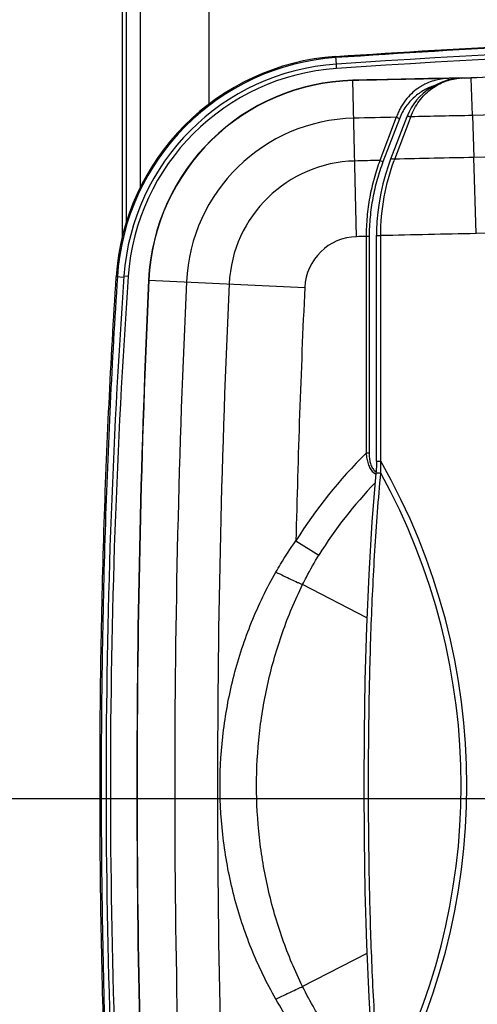
# Paper-space layout '4WCOX-24DMSC-1_1_2' of a CAD drawing. Units: inches. Extents: x 0 to 17, y 0 to 11.
# Drawn here: x 9.5 to 9.8, y 5 to 5.6 of the extents above; entities that cross this region are included whole.
import ezdxf

# ---------------------------------------------------------------- set-up
doc = ezdxf.new("R2010")
doc.units = ezdxf.units.IN
doc.header["$LTSCALE"] = 0.935
doc.header["$MEASUREMENT"] = 0
doc.linetypes.add('PHANTOM', pattern=[0.8, 0.45, -0.05, 0.1, -0.05, 0.1, -0.05])
doc.layers.get('0').update_dxf_attribs({"linetype": 'CONTINUOUS'})
doc.layers.add('DEFAULT_3', color=7, linetype='PHANTOM')

psp = doc.layouts.new('4WCOX-24DMSC-1_1_2')

# ---------------------------------------------------------------- linework, layer by layer
at = {"color": 7, "linetype": 'Continuous'}
for p, q in [((9.57327, 5.48336), (9.57327, 5.80473)), ((9.57577, 5.79566), (9.57577, 5.49244)), ((9.58577, 5.51738), (9.58577, 5.77071)), ((9.63297, 5.71372), (9.63297, 5.57437)), ((9.7213, 5.60214), (9.72094, 5.60744)), ((9.72148, 5.59915), (9.72128, 5.60214)), ((9.80637, 5.59252), (9.79779, 5.5922)), ((9.80882, 5.59261), (9.80637, 5.59252)), ((9.80779, 5.5924), (9.80784, 5.5924)), ((9.80784, 5.5924), (9.81465, 5.59265)), ((9.80947, 5.59246), (9.80882, 5.59261)), ((9.80884, 5.59261), (9.81025, 5.59249)), ((9.8188, 5.59291), (9.81465, 5.59265)), ((9.81465, 5.59265), (9.81466, 5.59254)), ((9.81549, 5.5666), (9.81466, 5.59254)), ((9.7353, 5.48278), (9.73278, 5.59097)), ((9.7628, 5.56542), (9.75143, 5.53552)), ((9.7701, 5.56574), (9.75888, 5.53643)), ((9.76491, 5.56437), (9.7628, 5.56542)), ((9.77163, 5.56247), (9.77288, 5.56572)), ((9.81549, 5.5666), (9.81641, 5.53756)), ((9.76491, 5.56437), (9.75354, 5.53448)), ((9.76166, 5.53642), (9.77163, 5.56247)), ((9.75354, 5.53448), (9.75143, 5.53552)), ((9.8181, 5.48491), (9.81641, 5.53756)), ((9.74904, 5.32741), (9.74905, 5.48352)), ((9.74905, 5.48352), (9.75205, 5.48352)), ((9.75204, 5.3274), (9.75205, 5.48352)), ((9.74193, 5.48293), (9.74193, 5.33292)), ((9.74402, 5.48293), (9.74193, 5.48293)), ((9.74402, 5.48293), (9.74402, 5.33292)), ((9.57417, 5.45461), (9.56887, 5.45495)), ((9.57722, 5.45521), (9.57423, 5.45542)), ((9.59131, 5.45277), (9.69941, 5.44772)), ((9.74402, 5.33292), (9.74193, 5.33292)), ((9.74904, 5.32741), (9.75204, 5.32741)), ((9.7521, 5.31922), (9.75204, 5.3274)), ((9.74668, 5.31987), (9.74863, 5.31845)), ((9.74735, 5.32128), (9.74877, 5.32015)), ((9.69331, 5.27237), (9.70922, 5.2625)), ((9.74238, 5.21909), (9.69795, 5.24213)), ((9.74238, 4.98701), (9.69795, 4.96397))]:
    psp.add_line(p, q, dxfattribs=at)
for points in [[(9.80779, 5.5924), (9.8055, 5.59226), (9.80145, 5.59169), (9.79756, 5.59076), (9.79384, 5.58949), (9.79032, 5.58792), (9.78706, 5.5861), (9.78409, 5.58409), (9.78139, 5.58191), (9.77895, 5.57958), (9.77678, 5.57716), (9.77486, 5.57465), (9.77313, 5.572), (9.77159, 5.56916), (9.77027, 5.56619), (9.7701, 5.56574)], [(9.75888, 5.53643), (9.75737, 5.5323), (9.75527, 5.52584), (9.75348, 5.51933), (9.752, 5.5128), (9.75082, 5.50627), (9.74995, 5.49978), (9.74938, 5.49333), (9.74909, 5.48697), (9.74905, 5.48352)], [(9.74904, 5.32741), (9.74904, 5.32668), (9.74902, 5.32508), (9.74897, 5.32352), (9.7489, 5.32201), (9.7488, 5.32055), (9.74869, 5.31927)], [(9.74869, 5.31927), (9.74592, 5.2855), (9.74368, 5.24906), (9.7421, 5.21256), (9.74106, 5.17602), (9.74047, 5.13946), (9.74028, 5.1029), (9.74047, 5.06634), (9.74106, 5.02979), (9.74211, 4.99326), (9.7437, 4.95677), (9.74594, 4.92035), (9.74882, 4.88531)]]:
    psp.add_lwpolyline(points, dxfattribs=at)
for centre, radius, start, end in [((10.26811, -2.43327), 8.054, 86.106267, 93.893148), ((10.26811, -2.43327), 8.051, 86.106267, 93.893148), ((9.73201, 5.44433), 0.16349, 93.8833, 176.27324), ((9.73201, 5.44433), 0.16268, 93.8833, 176.27324), ((9.73202, 5.44433), 0.15818, 93.89315, 175.97699), ((9.73202, 5.44433), 0.15518, 93.89315, 175.97699), ((10.26803, -17.4028), 23, 91.143984, 91.333511), ((10.26803, -17.4028), 22.99981, 91.17154, 91.333511), ((9.80924, 5.55598), 0.03645, 96.84654, 97.1503), ((9.80923, 5.55605), 0.03638, 92.19571, 96.84704), ((10.26803, -17.4028), 22.99981, 91.129498, 91.146496), ((10.29, -5.17068), 10.7737, 91.866667, 92.52872), ((9.73615, 5.44601), 0.145, 91.33351, 177.32708), ((9.73615, 5.44601), 0.14481, 91.33351, 177.32708), ((10.26803, -17.4028), 22.97378, 91.260149, 91.333511), ((10.26803, -17.4028), 22.97386, 91.128708, 91.235002), ((10.29, -5.17068), 10.74776, 91.871063, 92.530409), ((9.73615, 5.44601), 0.11878, 91.33351, 177.32708), ((10.29, -5.17068), 10.7187, 91.876138, 92.532308), ((9.73615, 5.44601), 0.08914, 91.33351, 177.32708), ((10.26803, -17.4028), 22.94414, 91.290167, 91.333511), ((9.90399, 5.4831), 0.15198, 159.46431, 159.80382), ((10.26803, -17.4028), 22.94481, 91.12782, 91.264579), ((10.26803, -17.4028), 22.89214, 91.126203, 91.291558), ((10.29, -5.17068), 10.66603, 91.879931, 92.535774), ((9.73615, 5.44601), 0.03678, 91.33351, 177.32708), ((10.26803, -17.4028), 22.89178, 91.316891, 91.333511), ((14.58485, 5.10302), 5.023, 175.97699, 184.02243), ((14.58485, 5.10302), 5.02, 175.97699, 184.02243), ((17.08315, 5.10301), 7.5, 177.327084, 182.67233), ((17.08315, 5.10301), 7.49981, 177.327084, 182.67233), ((17.08315, 5.10301), 7.47378, 177.327084, 182.67233), ((17.08315, 5.10301), 7.44414, 177.327084, 182.67233), ((17.08315, 5.10301), 7.39178, 177.327084, 178.687122), ((9.96615, 5.10305), 0.32111, 134.28652, 148.17647), ((9.35965, 5.10305), 0.45201, 330.24059, 29.75882), ((9.35965, 5.10305), 0.44804, 331.15265, 28.84677), ((9.96615, 5.10305), 0.30238, 136.13441, 148.17647)]:
    psp.add_arc(centre, radius, start, end, dxfattribs=at)
for points, knots in [([(9.72094, 5.60744), (9.76647, 5.61053), (9.85759, 5.61595), (9.99437, 5.62175), (10.13124, 5.62525), (10.26815, 5.6264), (10.40506, 5.62525), (10.54192, 5.62175), (10.67871, 5.61595), (10.76983, 5.61053), (10.81536, 5.60744)], [0, 0, 0, 0, 0.125, 0.25, 0.375, 0.5, 0.625, 0.75, 0.875, 1, 1, 1, 1]), ([(10.8153, 5.60663), (10.72425, 5.61281), (10.54193, 5.62211), (10.26815, 5.62676), (9.99436, 5.62211), (9.81204, 5.61281), (9.721, 5.60663)], [0, 0, 0, 0, 0.25, 0.5, 0.75, 1, 1, 1, 1]), ([(9.79779, 5.5922), (9.79606, 5.59213), (9.79258, 5.59175), (9.78745, 5.59042), (9.78331, 5.58869), (9.78011, 5.58693), (9.77692, 5.58486), (9.77309, 5.58173), (9.7697, 5.57797), (9.76725, 5.57454), (9.76554, 5.57171), (9.76403, 5.56866), (9.76318, 5.56652), (9.7628, 5.56542)], [0, 0, 0, 0, 0.111029, 0.223548, 0.338764, 0.397812, 0.458014, 0.582467, 0.713546, 0.782011, 0.852553, 0.925225, 1, 1, 1, 1]), ([(9.79937, 5.59119), (9.79928, 5.59134), (9.79906, 5.59162), (9.79867, 5.59195), (9.79824, 5.59215), (9.79793, 5.5922), (9.79779, 5.5922)], [0, 0, 0, 0, 0.277177, 0.533747, 0.772406, 1, 1, 1, 1]), ([(9.78915, 5.58727), (9.78792, 5.58687), (9.78547, 5.58593), (9.78191, 5.58415), (9.77847, 5.58196), (9.77519, 5.57935), (9.7721, 5.57629), (9.76929, 5.57278), (9.76681, 5.56879), (9.76549, 5.56589), (9.76491, 5.56437)], [0, 0, 0, 0, 0.112918, 0.228038, 0.345955, 0.467314, 0.592794, 0.72307, 0.858713, 1, 1, 1, 1]), ([(9.77288, 5.56572), (9.77425, 5.56961), (9.77797, 5.57666), (9.78592, 5.58479), (9.79498, 5.59003), (9.80149, 5.59174), (9.8047, 5.59215)], [0, 0, 0, 0, 0.28483, 0.541036, 0.776454, 1, 1, 1, 1]), ([(9.7701, 5.56574), (9.77015, 5.56586), (9.77036, 5.56601), (9.77069, 5.56607), (9.7712, 5.5661), (9.77194, 5.56599), (9.77255, 5.56583), (9.77288, 5.56572)], [0, 0, 0, 0, 0.135469, 0.232397, 0.351355, 0.649585, 1, 1, 1, 1]), ([(9.75143, 5.53552), (9.74991, 5.53143), (9.74719, 5.52303), (9.74419, 5.51001), (9.74235, 5.49658), (9.74193, 5.48749), (9.74193, 5.48293)], [0, 0, 0, 0, 0.243825, 0.492697, 0.745334, 1, 1, 1, 1]), ([(9.75354, 5.53448), (9.75202, 5.53047), (9.7493, 5.52225), (9.7463, 5.50949), (9.74444, 5.49632), (9.74402, 5.4874), (9.74402, 5.48293)], [0, 0, 0, 0, 0.243857, 0.492726, 0.745349, 1, 1, 1, 1]), ([(9.75205, 5.48352), (9.75204, 5.49249), (9.75364, 5.51022), (9.75833, 5.52739), (9.76135, 5.53557)], [0, 0, 0, 0, 0.507143, 1, 1, 1, 1]), ([(9.75888, 5.53643), (9.75893, 5.53655), (9.75915, 5.5367), (9.75948, 5.53676), (9.75998, 5.53679), (9.76072, 5.53668), (9.76133, 5.53652), (9.76166, 5.53641)], [0, 0, 0, 0, 0.135363, 0.232237, 0.35117, 0.649445, 1, 1, 1, 1]), ([(9.56887, 4.75114), (9.56506, 4.8097), (9.56087, 4.89766), (9.55812, 5.01501), (9.55744, 5.10305), (9.55812, 5.19108), (9.56018, 5.2791), (9.56366, 5.36707), (9.56697, 5.42567), (9.56887, 5.45495)], [0, 0, 0, 0, 0.249994, 0.374995, 0.499996, 0.624997, 0.749997, 0.874999, 1, 1, 1, 1]), ([(9.56968, 5.4549), (9.56586, 5.39635), (9.56167, 5.3084), (9.55893, 5.19107), (9.55825, 5.10305), (9.55893, 5.01502), (9.56167, 4.89769), (9.56586, 4.80975), (9.56968, 4.75119)], [0, 0, 0, 0, 0.249996, 0.374998, 0.5, 0.625002, 0.750004, 1, 1, 1, 1]), ([(9.74193, 5.33292), (9.74202, 5.33168), (9.74225, 5.32983), (9.74276, 5.32741), (9.74327, 5.32566), (9.74391, 5.32399), (9.74468, 5.32244), (9.74559, 5.32105), (9.74631, 5.32024), (9.74668, 5.31987)], [0, 0, 0, 0, 0.263339, 0.393914, 0.522804, 0.649031, 0.771415, 0.888723, 1, 1, 1, 1]), ([(9.74402, 5.33292), (9.74402, 5.33184), (9.7441, 5.33022), (9.74438, 5.32809), (9.7447, 5.32653), (9.74514, 5.32503), (9.74572, 5.32363), (9.74644, 5.32236), (9.74703, 5.32161), (9.74735, 5.32128)], [0, 0, 0, 0, 0.261957, 0.392059, 0.520753, 0.647132, 0.770003, 0.888006, 1, 1, 1, 1]), ([(9.75209, 4.88688), (9.75041, 4.9048), (9.74769, 4.94075), (9.74518, 4.99478), (9.74384, 5.0489), (9.74343, 5.10305), (9.74384, 5.1572), (9.74518, 5.21132), (9.7477, 5.26535), (9.75041, 5.30129), (9.7521, 5.31922)], [0, 0, 0, 0, 0.124785, 0.249782, 0.374874, 0.5, 0.625126, 0.750218, 0.875215, 1, 1, 1, 1]), ([(9.74869, 5.31927), (9.7487, 5.3193), (9.74882, 5.31933), (9.749, 5.31936), (9.74934, 5.31938), (9.74976, 5.31937), (9.75027, 5.31936), (9.75106, 5.31931), (9.75168, 5.31926), (9.7521, 5.31922)], [0, 0, 0, 0, 0.025784, 0.086423, 0.181642, 0.308054, 0.46028, 0.631861, 1, 1, 1, 1]), ([(9.6794, 5.25077), (9.68046, 5.25263), (9.6848, 5.26001), (9.68954, 5.26717), (9.69331, 5.27237)], [0, 0, 0, 0, 0.249945, 1, 1, 1, 1]), ([(9.69795, 5.24213), (9.6988, 5.24387), (9.70231, 5.25079), (9.70615, 5.25755), (9.70922, 5.2625)], [0, 0, 0, 0, 0.249978, 1, 1, 1, 1]), ([(9.6794, 4.95533), (9.67621, 4.96092), (9.67021, 4.97231), (9.66239, 4.98995), (9.65574, 5.00806), (9.6503, 5.02657), (9.64606, 5.0454), (9.64202, 5.07084), (9.64, 5.10305), (9.64202, 5.13526), (9.64606, 5.1607), (9.6503, 5.17953), (9.65575, 5.19804), (9.66239, 5.21615), (9.67022, 5.23379), (9.67621, 5.24518), (9.6794, 5.25077)], [0, 0, 0, 0, 0.062518, 0.12498, 0.187417, 0.249863, 0.312346, 0.374879, 0.5, 0.625121, 0.687654, 0.750137, 0.812583, 0.87502, 0.937482, 1, 1, 1, 1]), ([(9.6794, 5.25077), (9.68119, 5.24988), (9.68469, 5.24818), (9.6897, 5.24581), (9.69354, 5.24405), (9.69623, 5.24286), (9.6974, 5.24236), (9.69795, 5.24213)], [0, 0, 0, 0, 0.292838, 0.570412, 0.812106, 0.913753, 1, 1, 1, 1]), ([(9.69795, 4.96397), (9.69529, 4.96934), (9.69031, 4.98026), (9.68383, 4.99705), (9.67835, 5.01418), (9.67237, 5.03741), (9.66738, 5.06705), (9.66539, 5.10305), (9.66738, 5.13905), (9.67237, 5.16868), (9.67835, 5.19191), (9.68383, 5.20905), (9.69031, 5.22583), (9.69529, 5.23675), (9.69795, 5.24213)], [0, 0, 0, 0, 0.062517, 0.125002, 0.187474, 0.249952, 0.374928, 0.5, 0.625072, 0.750048, 0.812526, 0.874998, 0.937483, 1, 1, 1, 1]), ([(9.6794, 4.95533), (9.68119, 4.95621), (9.68469, 4.95791), (9.68969, 4.96029), (9.69354, 4.96205), (9.69622, 4.96324), (9.6974, 4.96374), (9.69795, 4.96397)], [0, 0, 0, 0, 0.292838, 0.570412, 0.812106, 0.913753, 1, 1, 1, 1]), ([(9.70922, 4.9436), (9.7082, 4.94525), (9.70419, 4.9519), (9.70052, 4.95874), (9.69795, 4.96397)], [0, 0, 0, 0, 0.250083, 1, 1, 1, 1]), ([(9.69331, 4.93373), (9.69205, 4.93546), (9.68712, 4.94247), (9.68258, 4.94975), (9.6794, 4.95533)], [0, 0, 0, 0, 0.250125, 1, 1, 1, 1])]:
    psp.add_open_spline(points, degree=3, knots=knots, dxfattribs=at)
psp.add_open_spline([(9.80884, 5.59261), (9.80883, 5.59261), (9.80883, 5.59261), (9.80882, 5.59261)], degree=3, dxfattribs=at)
at = {"layer": 'DEFAULT_3', "color": 7, "linetype": 'PHANTOM'}
psp.add_line((8.50406, 5.09405), (11.38695, 5.09405), dxfattribs=at)

doc.saveas('drawing.dxf')
